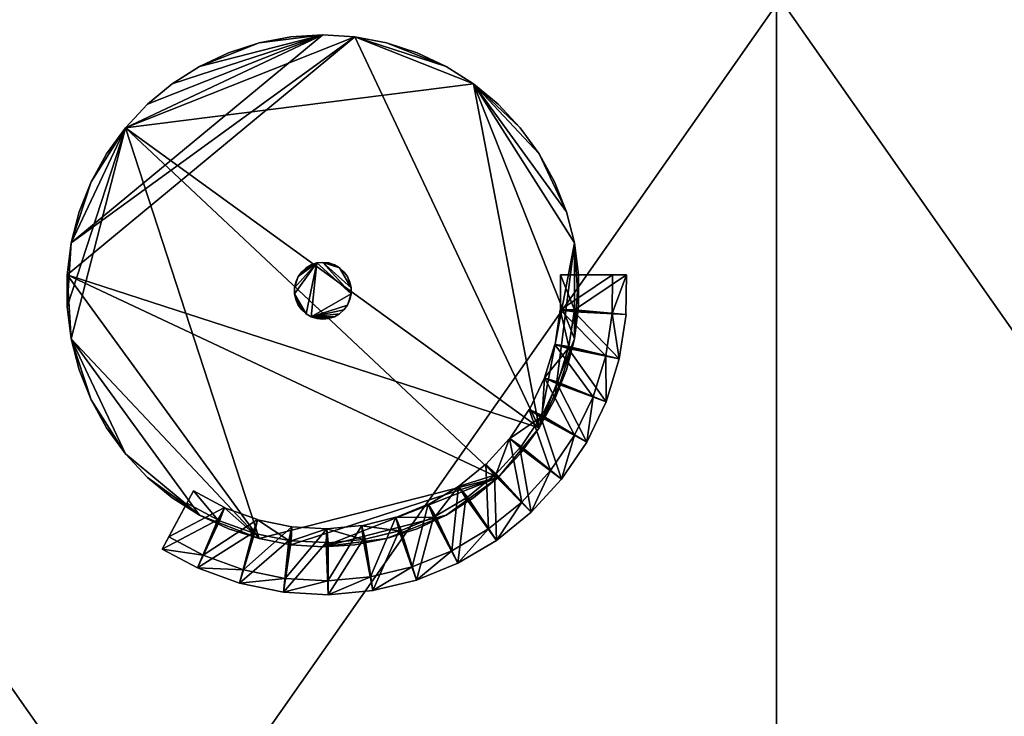
# Model space of a CAD drawing. Units: inches. Extents: x -1648 to 1578, y -3227 to -900.
# Drawn here: x 864 to 899, y -1484 to -1460 of the extents above; entities that cross this region are included whole.
import ezdxf

# ---------------------------------------------------------------- set-up
doc = ezdxf.new("R2010")
doc.units = ezdxf.units.IN
doc.header["$MEASUREMENT"] = 0
doc.layers.add('Default', color=7, linetype='Continuous')

msp = doc.modelspace()

# ---------------------------------------------------------------- linework, layer by layer
at = {"layer": 'Default'}
for points in [[(263.443029, -900.620478, 192.094488), (263.443029, -1770.856699, 192.094488), (1341.553265, -1770.856699, 192.094488)], [(1341.553265, -1770.856699, 192.094488), (1341.553265, -900.620478, 192.094488), (263.443029, -900.620478, 192.094488)], [(1341.553265, -1770.856699, 196.031496), (263.443029, -1770.856699, 196.031496), (263.443029, -900.620478, 196.031496)], [(263.443029, -900.620478, 196.031496), (1341.553265, -900.620478, 196.031496), (1341.553265, -1770.856699, 196.031496)], [(263.443029, -1770.856699, 192.094488), (1341.553265, -1770.856699, 192.094488), (1341.553265, -1335.83183, 303.244449)], [(263.443029, -1770.856699, 192.094488), (1341.553265, -1335.83183, 303.244449), (263.443029, -1335.83183, 303.244449)], [(1341.553265, -1771.941885, 195.878983), (263.443029, -1771.941885, 195.878983), (263.443029, -1336.917016, 307.028944)], [(263.443029, -1336.917016, 307.028944), (1341.553265, -1336.917016, 307.028944), (1341.553265, -1771.941885, 195.878983)], [(846.498147, -1458.972382, 283.586565), (846.498147, -1521.757561, 266.763327), (890.498147, -1521.757561, 266.763327)], [(890.498147, -1521.757561, 266.763327), (890.498147, -1458.972382, 283.586565), (846.498147, -1458.972382, 283.586565)], [(890.498147, -1458.972382, 283.586565), (890.498147, -1521.757561, 266.763327), (890.498147, -1522.145789, 268.212216)], [(890.498147, -1522.145789, 268.212216), (890.498147, -1459.36061, 285.035454), (890.498147, -1458.972382, 283.586565)], [(890.498147, -1458.972382, 283.586565), (890.498147, -1521.757561, 266.763327), (934.498147, -1521.757561, 266.763327)], [(934.498147, -1521.757561, 266.763327), (934.498147, -1458.972382, 283.586565), (890.498147, -1458.972382, 283.586565)], [(890.498147, -1521.757561, 266.763327), (890.498147, -1458.972382, 283.586565), (890.498147, -1459.36061, 285.035454)], [(846.498147, -1522.145789, 268.212216), (846.498147, -1459.36061, 285.035454), (890.498147, -1459.36061, 285.035454)], [(846.498147, -1522.145789, 268.212216), (890.498147, -1459.36061, 285.035454), (890.498147, -1522.145789, 268.212216)], [(890.498147, -1522.145789, 268.212216), (890.498147, -1459.36061, 285.035454), (934.498147, -1459.36061, 285.035454)], [(890.498147, -1522.145789, 268.212216), (934.498147, -1459.36061, 285.035454), (934.498147, -1522.145789, 268.212216)], [(890.498147, -1459.36061, 285.035454), (890.498147, -1522.145789, 268.212216), (890.498147, -1521.757561, 266.763327)], [(875.681485, -1460.501349, 36), (882.152437, -1474.252822, 36), (865.571245, -1468.865266, 36)], [(875.681485, -1460.501349, 36), (865.571245, -1468.865266, 36), (865.7129, -1467.743949, 36)], [(865.7129, -1467.743949, 36), (867.618866, -1463.693565, 36), (874.553485, -1460.430381, 36)], [(865.7129, -1467.743949, 36), (874.553485, -1460.430381, 36), (875.681485, -1460.501349, 36)], [(874.553485, -1460.430381, 32), (868.392561, -1462.869663, 32), (867.618866, -1463.693565, 32)], [(874.553485, -1460.430381, 32), (867.618866, -1463.693565, 32), (875.681485, -1460.501349, 32)], [(867.618866, -1463.693565, 36), (868.392561, -1462.869663, 36), (874.553485, -1460.430381, 36)], [(867.618866, -1463.693565, 32), (879.843553, -1462.149228, 32), (875.681485, -1460.501349, 32)], [(874.553485, -1460.430381, 32), (869.263418, -1462.149228, 32), (868.392561, -1462.869663, 32)], [(868.392561, -1462.869663, 36), (869.263418, -1462.149228, 36), (874.553485, -1460.430381, 36)], [(874.553485, -1460.430381, 32), (870.217702, -1461.543621, 32), (869.263418, -1462.149228, 32)], [(869.263418, -1462.149228, 36), (870.217702, -1461.543621, 36), (874.553485, -1460.430381, 36)], [(874.553485, -1460.430381, 32), (872.315276, -1460.713132, 32), (870.217702, -1461.543621, 32)], [(870.217702, -1461.543621, 36), (872.315276, -1460.713132, 36), (874.553485, -1460.430381, 36)], [(874.553485, -1460.430381, 32), (873.425486, -1460.501349, 32), (872.315276, -1460.713132, 32)], [(872.315276, -1460.713132, 36), (873.425486, -1460.501349, 36), (874.553485, -1460.430381, 36)], [(873.425486, -1460.501349, 32), (873.425486, -1460.501349, 36), (872.315276, -1460.713132, 36)], [(872.315276, -1460.713132, 36), (872.315276, -1460.713132, 32), (873.425486, -1460.501349, 32)], [(874.553485, -1460.430381, 32), (874.553485, -1460.430381, 36), (873.425486, -1460.501349, 36)], [(873.425486, -1460.501349, 36), (873.425486, -1460.501349, 32), (874.553485, -1460.430381, 32)], [(875.681485, -1460.501349, 32), (875.681485, -1460.501349, 36), (874.553485, -1460.430381, 36)], [(874.553485, -1460.430381, 36), (874.553485, -1460.430381, 32), (875.681485, -1460.501349, 32)], [(876.791694, -1460.713132, 32), (876.791694, -1460.713132, 36), (875.681485, -1460.501349, 36)], [(875.681485, -1460.501349, 36), (875.681485, -1460.501349, 32), (876.791694, -1460.713132, 32)], [(878.889268, -1461.543621, 32), (876.791694, -1460.713132, 32), (875.681485, -1460.501349, 32)], [(879.843553, -1462.149228, 32), (878.889268, -1461.543621, 32), (875.681485, -1460.501349, 32)], [(875.681485, -1460.501349, 36), (876.791694, -1460.713132, 36), (878.889268, -1461.543621, 36)], [(875.681485, -1460.501349, 36), (878.889268, -1461.543621, 36), (879.843553, -1462.149228, 36)], [(875.681485, -1460.501349, 36), (879.843553, -1462.149228, 36), (882.152437, -1474.252822, 36)], [(872.315276, -1460.713132, 32), (871.240364, -1461.062393, 32), (870.217702, -1461.543621, 32)], [(870.217702, -1461.543621, 36), (871.240364, -1461.062393, 36), (872.315276, -1460.713132, 36)], [(872.315276, -1460.713132, 32), (872.315276, -1460.713132, 36), (871.240364, -1461.062393, 36)], [(871.240364, -1461.062393, 36), (871.240364, -1461.062393, 32), (872.315276, -1460.713132, 32)], [(877.866606, -1461.062393, 32), (877.866606, -1461.062393, 36), (876.791694, -1460.713132, 36)], [(876.791694, -1460.713132, 36), (876.791694, -1460.713132, 32), (877.866606, -1461.062393, 32)], [(878.889268, -1461.543621, 32), (877.866606, -1461.062393, 32), (876.791694, -1460.713132, 32)], [(876.791694, -1460.713132, 36), (877.866606, -1461.062393, 36), (878.889268, -1461.543621, 36)], [(871.240364, -1461.062393, 36), (870.217702, -1461.543621, 36), (870.217702, -1461.543621, 32)], [(871.240364, -1461.062393, 36), (870.217702, -1461.543621, 32), (871.240364, -1461.062393, 32)], [(878.889268, -1461.543621, 36), (877.866606, -1461.062393, 36), (877.866606, -1461.062393, 32)], [(878.889268, -1461.543621, 36), (877.866606, -1461.062393, 32), (878.889268, -1461.543621, 32)], [(870.217702, -1461.543621, 36), (869.263418, -1462.149228, 36), (869.263418, -1462.149228, 32)], [(870.217702, -1461.543621, 36), (869.263418, -1462.149228, 32), (870.217702, -1461.543621, 32)], [(879.843553, -1462.149228, 36), (878.889268, -1461.543621, 36), (878.889268, -1461.543621, 32)], [(879.843553, -1462.149228, 36), (878.889268, -1461.543621, 32), (879.843553, -1462.149228, 32)], [(867.618866, -1463.693565, 32), (882.152437, -1474.252822, 32), (879.843553, -1462.149228, 32)], [(869.263418, -1462.149228, 32), (869.263418, -1462.149228, 36), (868.392561, -1462.869663, 36)], [(868.392561, -1462.869663, 36), (868.392561, -1462.869663, 32), (869.263418, -1462.149228, 32)], [(880.714409, -1462.869663, 32), (880.714409, -1462.869663, 36), (879.843553, -1462.149228, 36)], [(879.843553, -1462.149228, 36), (879.843553, -1462.149228, 32), (880.714409, -1462.869663, 32)], [(881.488105, -1463.693565, 32), (880.714409, -1462.869663, 32), (879.843553, -1462.149228, 32)], [(882.152437, -1464.60794, 32), (881.488105, -1463.693565, 32), (879.843553, -1462.149228, 32)], [(883.112994, -1466.649228, 32), (882.152437, -1464.60794, 32), (879.843553, -1462.149228, 32)], [(883.394071, -1467.743949, 32), (883.112994, -1466.649228, 32), (879.843553, -1462.149228, 32)], [(883.394071, -1471.116813, 32), (883.394071, -1467.743949, 32), (879.843553, -1462.149228, 32)], [(882.152437, -1474.252822, 32), (883.394071, -1471.116813, 32), (879.843553, -1462.149228, 32)], [(879.843553, -1462.149228, 36), (880.714409, -1462.869663, 36), (881.488105, -1463.693565, 36)], [(879.843553, -1462.149228, 36), (881.488105, -1463.693565, 36), (882.152437, -1464.60794, 36)], [(879.843553, -1462.149228, 36), (882.152437, -1464.60794, 36), (883.112994, -1466.649228, 36)], [(879.843553, -1462.149228, 36), (883.112994, -1466.649228, 36), (883.394071, -1467.743949, 36)], [(879.843553, -1462.149228, 36), (883.394071, -1467.743949, 36), (882.152437, -1474.252822, 36)], [(868.392561, -1462.869663, 32), (868.392561, -1462.869663, 36), (867.618866, -1463.693565, 36)], [(867.618866, -1463.693565, 36), (867.618866, -1463.693565, 32), (868.392561, -1462.869663, 32)], [(881.488105, -1463.693565, 32), (881.488105, -1463.693565, 36), (880.714409, -1462.869663, 36)], [(880.714409, -1462.869663, 36), (880.714409, -1462.869663, 32), (881.488105, -1463.693565, 32)], [(867.618866, -1463.693565, 32), (865.7129, -1467.743949, 32), (865.571245, -1469.995496, 32)], [(867.618866, -1463.693565, 32), (865.571245, -1469.995496, 32), (865.7129, -1471.116813, 32)], [(867.618866, -1463.693565, 32), (866.410042, -1465.598367, 32), (865.7129, -1467.743949, 32)], [(867.618866, -1463.693565, 32), (865.7129, -1471.116813, 32), (872.315276, -1478.147629, 32)], [(865.7129, -1467.743949, 36), (866.410042, -1465.598367, 36), (867.618866, -1463.693565, 36)], [(867.618866, -1463.693565, 32), (866.954534, -1464.60794, 32), (866.410042, -1465.598367, 32)], [(866.410042, -1465.598367, 36), (866.954534, -1464.60794, 36), (867.618866, -1463.693565, 36)], [(867.618866, -1463.693565, 32), (867.618866, -1463.693565, 36), (866.954534, -1464.60794, 36)], [(866.954534, -1464.60794, 36), (866.954534, -1464.60794, 32), (867.618866, -1463.693565, 32)], [(867.618866, -1463.693565, 32), (872.315276, -1478.147629, 32), (880.714409, -1475.991099, 32)], [(867.618866, -1463.693565, 32), (880.714409, -1475.991099, 32), (882.152437, -1474.252822, 32)], [(882.152437, -1464.60794, 32), (882.152437, -1464.60794, 36), (881.488105, -1463.693565, 36)], [(881.488105, -1463.693565, 36), (881.488105, -1463.693565, 32), (882.152437, -1464.60794, 32)], [(866.954534, -1464.60794, 36), (866.410042, -1465.598367, 36), (866.410042, -1465.598367, 32)], [(866.954534, -1464.60794, 36), (866.410042, -1465.598367, 32), (866.954534, -1464.60794, 32)], [(882.696929, -1465.598367, 32), (882.696929, -1465.598367, 36), (882.152437, -1464.60794, 36)], [(882.152437, -1464.60794, 36), (882.152437, -1464.60794, 32), (882.696929, -1465.598367, 32)], [(883.112994, -1466.649228, 32), (882.696929, -1465.598367, 32), (882.152437, -1464.60794, 32)], [(882.152437, -1464.60794, 36), (882.696929, -1465.598367, 36), (883.112994, -1466.649228, 36)], [(866.410042, -1465.598367, 32), (865.993977, -1466.649228, 32), (865.7129, -1467.743949, 32)], [(865.7129, -1467.743949, 36), (865.993977, -1466.649228, 36), (866.410042, -1465.598367, 36)], [(866.410042, -1465.598367, 36), (865.993977, -1466.649228, 36), (865.993977, -1466.649228, 32)], [(866.410042, -1465.598367, 36), (865.993977, -1466.649228, 32), (866.410042, -1465.598367, 32)], [(883.112994, -1466.649228, 32), (883.112994, -1466.649228, 36), (882.696929, -1465.598367, 36)], [(882.696929, -1465.598367, 36), (882.696929, -1465.598367, 32), (883.112994, -1466.649228, 32)], [(865.993977, -1466.649228, 32), (865.993977, -1466.649228, 36), (865.7129, -1467.743949, 36)], [(865.7129, -1467.743949, 36), (865.7129, -1467.743949, 32), (865.993977, -1466.649228, 32)], [(883.394071, -1467.743949, 32), (883.394071, -1467.743949, 36), (883.112994, -1466.649228, 36)], [(883.112994, -1466.649228, 36), (883.112994, -1466.649228, 32), (883.394071, -1467.743949, 32)], [(865.7129, -1467.743949, 32), (865.7129, -1467.743949, 36), (865.571245, -1468.865266, 36)], [(865.571245, -1468.865266, 36), (865.571245, -1468.865266, 32), (865.7129, -1467.743949, 32)], [(865.7129, -1467.743949, 32), (865.571245, -1468.865266, 32), (865.571245, -1469.995496, 32)], [(883.394071, -1467.743949, 36), (882.696929, -1473.262394, 36), (882.152437, -1474.252822, 36)], [(883.394071, -1467.743949, 36), (883.394071, -1471.116813, 36), (882.696929, -1473.262394, 36)], [(883.535726, -1468.865266, 32), (883.535726, -1468.865266, 36), (883.394071, -1467.743949, 36)], [(883.394071, -1467.743949, 36), (883.394071, -1467.743949, 32), (883.535726, -1468.865266, 32)], [(883.394071, -1471.116813, 32), (883.535726, -1468.865266, 32), (883.394071, -1467.743949, 32)], [(883.394071, -1467.743949, 36), (883.535726, -1468.865266, 36), (883.535726, -1469.995496, 36)], [(883.394071, -1467.743949, 36), (883.535726, -1469.995496, 36), (883.394071, -1471.116813, 36)], [(874.345574, -1468.452233), (873.68746, -1468.930381), (873.558964, -1469.325852)], [(874.345574, -1468.452233), (873.558964, -1469.325852), (873.558964, -1469.534909)], [(874.345574, -1468.452233), (873.558964, -1469.534909), (873.9657, -1470.239398)], [(873.558964, -1469.325852, 32), (873.68746, -1468.930381, 32), (874.345574, -1468.452233, 32)], [(873.558964, -1469.534909, 32), (873.558964, -1469.325852, 32), (874.345574, -1468.452233, 32)], [(873.9657, -1470.239398, 32), (873.558964, -1469.534909, 32), (874.345574, -1468.452233, 32)], [(874.345574, -1468.452233), (873.810341, -1468.76125), (873.68746, -1468.930381)], [(873.68746, -1468.930381, 32), (873.810341, -1468.76125, 32), (874.345574, -1468.452233, 32)], [(874.345574, -1468.452233), (873.9657, -1468.621364), (873.810341, -1468.76125)], [(873.810341, -1468.76125, 32), (873.9657, -1468.621364, 32), (874.345574, -1468.452233, 32)], [(874.345574, -1468.452233), (874.146749, -1468.516835), (873.9657, -1468.621364)], [(874.345574, -1468.452233), (873.9657, -1470.239398), (874.146749, -1470.343926)], [(873.9657, -1468.621364, 32), (874.146749, -1468.516835, 32), (874.345574, -1468.452233, 32)], [(874.146749, -1470.343926, 32), (873.9657, -1470.239398, 32), (874.345574, -1468.452233, 32)], [(874.146749, -1468.516835), (874.146749, -1468.516835, 32), (873.9657, -1468.621364, 32)], [(873.9657, -1468.621364, 32), (873.9657, -1468.621364), (874.146749, -1468.516835)], [(874.345574, -1468.452233, 32), (874.146749, -1468.516835, 32), (874.146749, -1468.516835)], [(874.345574, -1468.452233, 32), (874.146749, -1468.516835), (874.345574, -1468.452233)], [(874.345574, -1468.452233), (874.146749, -1470.343926), (875.548007, -1469.534909)], [(875.548007, -1469.534909, 32), (874.146749, -1470.343926, 32), (874.345574, -1468.452233, 32)], [(874.553485, -1468.430381), (874.553485, -1468.430381, 32), (874.345574, -1468.452233, 32)], [(874.345574, -1468.452233, 32), (874.345574, -1468.452233), (874.553485, -1468.430381)], [(874.553485, -1468.430381), (874.345574, -1468.452233), (875.548007, -1469.534909)], [(875.548007, -1469.534909, 32), (874.345574, -1468.452233, 32), (874.553485, -1468.430381, 32)], [(874.761397, -1468.452233), (874.761397, -1468.452233, 32), (874.553485, -1468.430381, 32)], [(874.553485, -1468.430381, 32), (874.553485, -1468.430381), (874.761397, -1468.452233)], [(874.960222, -1468.516835), (874.761397, -1468.452233), (874.553485, -1468.430381)], [(875.141271, -1468.621364), (874.960222, -1468.516835), (874.553485, -1468.430381)], [(875.548007, -1469.325852), (875.141271, -1468.621364), (874.553485, -1468.430381)], [(875.548007, -1469.534909), (875.548007, -1469.325852), (874.553485, -1468.430381)], [(874.553485, -1468.430381, 32), (874.761397, -1468.452233, 32), (874.960222, -1468.516835, 32)], [(874.553485, -1468.430381, 32), (874.960222, -1468.516835, 32), (875.141271, -1468.621364, 32)], [(874.553485, -1468.430381, 32), (875.141271, -1468.621364, 32), (875.548007, -1469.325852, 32)], [(874.553485, -1468.430381, 32), (875.548007, -1469.325852, 32), (875.548007, -1469.534909, 32)], [(874.960222, -1468.516835), (874.960222, -1468.516835, 32), (874.761397, -1468.452233, 32)], [(874.761397, -1468.452233, 32), (874.761397, -1468.452233), (874.960222, -1468.516835)], [(875.141271, -1468.621364), (875.141271, -1468.621364, 32), (874.960222, -1468.516835, 32)], [(874.960222, -1468.516835, 32), (874.960222, -1468.516835), (875.141271, -1468.621364)], [(865.571245, -1468.865266, 32), (865.571245, -1468.865266, 36), (865.571245, -1469.995496, 36)], [(865.571245, -1469.995496, 36), (865.571245, -1469.995496, 32), (865.571245, -1468.865266, 32)], [(865.7129, -1471.116813, 36), (865.571245, -1469.995496, 36), (865.571245, -1468.865266, 36)], [(872.315276, -1478.147629, 36), (865.7129, -1471.116813, 36), (865.571245, -1468.865266, 36)], [(880.714409, -1475.991099, 36), (872.315276, -1478.147629, 36), (865.571245, -1468.865266, 36)], [(882.152437, -1474.252822, 36), (880.714409, -1475.991099, 36), (865.571245, -1468.865266, 36)], [(873.68746, -1468.930381), (873.602429, -1469.121364), (873.558964, -1469.325852)], [(873.558964, -1469.325852, 32), (873.602429, -1469.121364, 32), (873.68746, -1468.930381, 32)], [(873.68746, -1468.930381), (873.68746, -1468.930381, 32), (873.602429, -1469.121364, 32)], [(873.602429, -1469.121364, 32), (873.602429, -1469.121364), (873.68746, -1468.930381)], [(873.810341, -1468.76125), (873.810341, -1468.76125, 32), (873.68746, -1468.930381, 32)], [(873.68746, -1468.930381, 32), (873.68746, -1468.930381), (873.810341, -1468.76125)], [(873.9657, -1468.621364), (873.9657, -1468.621364, 32), (873.810341, -1468.76125, 32)], [(873.810341, -1468.76125, 32), (873.810341, -1468.76125), (873.9657, -1468.621364)], [(875.29663, -1468.76125), (875.29663, -1468.76125, 32), (875.141271, -1468.621364, 32)], [(875.141271, -1468.621364, 32), (875.141271, -1468.621364), (875.29663, -1468.76125)], [(875.419511, -1468.930381), (875.29663, -1468.76125), (875.141271, -1468.621364)], [(875.548007, -1469.325852), (875.419511, -1468.930381), (875.141271, -1468.621364)], [(875.141271, -1468.621364, 32), (875.29663, -1468.76125, 32), (875.419511, -1468.930381, 32)], [(875.141271, -1468.621364, 32), (875.419511, -1468.930381, 32), (875.548007, -1469.325852, 32)], [(875.419511, -1468.930381), (875.419511, -1468.930381, 32), (875.29663, -1468.76125, 32)], [(875.29663, -1468.76125, 32), (875.29663, -1468.76125), (875.419511, -1468.930381)], [(875.504542, -1469.121364), (875.504542, -1469.121364, 32), (875.419511, -1468.930381, 32)], [(875.419511, -1468.930381, 32), (875.419511, -1468.930381), (875.504542, -1469.121364)], [(875.548007, -1469.325852), (875.504542, -1469.121364), (875.419511, -1468.930381)], [(875.419511, -1468.930381, 32), (875.504542, -1469.121364, 32), (875.548007, -1469.325852, 32)], [(882.903771, -1468.865266, 36), (882.903771, -1470.098711, 36), (883.394071, -1470.098711, 36)], [(883.394071, -1470.098711, 36), (883.394071, -1468.865266, 36), (882.903771, -1468.865266, 36)], [(883.394071, -1468.865266, 36), (884.737592, -1468.865266, 48), (882.903771, -1468.865266, 36)], [(884.737592, -1468.865266, 48), (884.723854, -1470.233107, 48), (882.903771, -1470.098711, 36)], [(882.903771, -1468.865266, 36), (884.737592, -1468.865266, 48), (882.903771, -1470.098711, 36)], [(883.394071, -1471.116813, 32), (883.535726, -1469.995496, 32), (883.535726, -1468.865266, 32)], [(883.394071, -1468.865266, 36), (885.227891, -1468.865266, 48), (884.737592, -1468.865266, 48)], [(883.394071, -1470.098711, 36), (885.208234, -1470.264546, 48), (885.227891, -1468.865266, 48)], [(883.394071, -1470.098711, 36), (885.227891, -1468.865266, 48), (883.394071, -1468.865266, 36)], [(883.535726, -1469.995496, 32), (883.535726, -1469.995496, 36), (883.535726, -1468.865266, 36)], [(883.535726, -1468.865266, 36), (883.535726, -1468.865266, 32), (883.535726, -1469.995496, 32)], [(884.723854, -1470.233107, 48), (884.737592, -1468.865266, 48), (885.227891, -1468.865266, 48)], [(885.227891, -1468.865266, 48), (885.208234, -1470.264546, 48), (884.723854, -1470.233107, 48)], [(873.602429, -1469.121364), (873.602429, -1469.121364, 32), (873.558964, -1469.325852, 32)], [(873.558964, -1469.325852, 32), (873.558964, -1469.325852), (873.602429, -1469.121364)], [(875.548007, -1469.325852), (875.548007, -1469.325852, 32), (875.504542, -1469.121364, 32)], [(875.504542, -1469.121364, 32), (875.504542, -1469.121364), (875.548007, -1469.325852)], [(873.558964, -1469.325852), (873.558964, -1469.325852, 32), (873.558964, -1469.534909, 32)], [(873.558964, -1469.534909, 32), (873.558964, -1469.534909), (873.558964, -1469.325852)], [(873.558964, -1469.534909), (873.558964, -1469.534909, 32), (873.602429, -1469.739398, 32)], [(873.602429, -1469.739398, 32), (873.602429, -1469.739398), (873.558964, -1469.534909)], [(873.558964, -1469.534909), (873.602429, -1469.739398), (873.810341, -1470.099511)], [(873.558964, -1469.534909), (873.810341, -1470.099511), (873.9657, -1470.239398)], [(873.810341, -1470.099511, 32), (873.602429, -1469.739398, 32), (873.558964, -1469.534909, 32)], [(873.9657, -1470.239398, 32), (873.810341, -1470.099511, 32), (873.558964, -1469.534909, 32)], [(874.146749, -1470.343926), (875.419511, -1469.930381), (875.548007, -1469.534909)], [(875.548007, -1469.534909, 32), (875.419511, -1469.930381, 32), (874.146749, -1470.343926, 32)], [(875.419511, -1469.930381), (875.504542, -1469.739398), (875.548007, -1469.534909)], [(875.548007, -1469.534909, 32), (875.504542, -1469.739398, 32), (875.419511, -1469.930381, 32)], [(875.504542, -1469.739398), (875.504542, -1469.739398, 32), (875.548007, -1469.534909, 32)], [(875.548007, -1469.534909, 32), (875.548007, -1469.534909), (875.504542, -1469.739398)], [(875.548007, -1469.534909), (875.548007, -1469.534909, 32), (875.548007, -1469.325852, 32)], [(875.548007, -1469.325852, 32), (875.548007, -1469.325852), (875.548007, -1469.534909)], [(865.571245, -1469.995496, 32), (865.571245, -1469.995496, 36), (865.7129, -1471.116813, 36)], [(865.7129, -1471.116813, 36), (865.7129, -1471.116813, 32), (865.571245, -1469.995496, 32)], [(873.602429, -1469.739398), (873.602429, -1469.739398, 32), (873.68746, -1469.930381, 32)], [(873.68746, -1469.930381, 32), (873.68746, -1469.930381), (873.602429, -1469.739398)], [(873.602429, -1469.739398), (873.68746, -1469.930381), (873.810341, -1470.099511)], [(873.810341, -1470.099511, 32), (873.68746, -1469.930381, 32), (873.602429, -1469.739398, 32)], [(873.68746, -1469.930381), (873.68746, -1469.930381, 32), (873.810341, -1470.099511, 32)], [(873.810341, -1470.099511, 32), (873.810341, -1470.099511), (873.68746, -1469.930381)], [(874.146749, -1470.343926), (875.29663, -1470.099511), (875.419511, -1469.930381)], [(875.419511, -1469.930381, 32), (875.29663, -1470.099511, 32), (874.146749, -1470.343926, 32)], [(875.29663, -1470.099511), (875.29663, -1470.099511, 32), (875.419511, -1469.930381, 32)], [(875.419511, -1469.930381, 32), (875.419511, -1469.930381), (875.29663, -1470.099511)], [(875.419511, -1469.930381), (875.419511, -1469.930381, 32), (875.504542, -1469.739398, 32)], [(875.504542, -1469.739398, 32), (875.504542, -1469.739398), (875.419511, -1469.930381)], [(883.394071, -1471.116813, 32), (883.394071, -1471.116813, 36), (883.535726, -1469.995496, 36)], [(883.535726, -1469.995496, 36), (883.535726, -1469.995496, 32), (883.394071, -1471.116813, 32)], [(873.810341, -1470.099511), (873.810341, -1470.099511, 32), (873.9657, -1470.239398, 32)], [(873.9657, -1470.239398, 32), (873.9657, -1470.239398), (873.810341, -1470.099511)], [(873.9657, -1470.239398), (873.9657, -1470.239398, 32), (874.146749, -1470.343926, 32)], [(874.146749, -1470.343926, 32), (874.146749, -1470.343926), (873.9657, -1470.239398)], [(874.146749, -1470.343926), (875.141271, -1470.239398), (875.29663, -1470.099511)], [(875.29663, -1470.099511, 32), (875.141271, -1470.239398, 32), (874.146749, -1470.343926, 32)], [(874.146749, -1470.343926), (874.960222, -1470.343926), (875.141271, -1470.239398)], [(875.141271, -1470.239398, 32), (874.960222, -1470.343926, 32), (874.146749, -1470.343926, 32)], [(874.146749, -1470.343926, 32), (874.345574, -1470.408528, 32), (874.345574, -1470.408528)], [(874.146749, -1470.343926, 32), (874.345574, -1470.408528), (874.146749, -1470.343926)], [(874.146749, -1470.343926), (874.345574, -1470.408528), (874.761397, -1470.408528)], [(874.146749, -1470.343926), (874.761397, -1470.408528), (874.960222, -1470.343926)], [(874.761397, -1470.408528, 32), (874.345574, -1470.408528, 32), (874.146749, -1470.343926, 32)], [(874.960222, -1470.343926, 32), (874.761397, -1470.408528, 32), (874.146749, -1470.343926, 32)], [(874.761397, -1470.408528), (874.761397, -1470.408528, 32), (874.960222, -1470.343926, 32)], [(874.960222, -1470.343926, 32), (874.960222, -1470.343926), (874.761397, -1470.408528)], [(874.960222, -1470.343926), (874.960222, -1470.343926, 32), (875.141271, -1470.239398, 32)], [(875.141271, -1470.239398, 32), (875.141271, -1470.239398), (874.960222, -1470.343926)], [(875.141271, -1470.239398), (875.141271, -1470.239398, 32), (875.29663, -1470.099511, 32)], [(875.29663, -1470.099511, 32), (875.29663, -1470.099511), (875.141271, -1470.239398)], [(882.714993, -1471.318167, 36), (883.199973, -1471.390195, 36), (882.896193, -1470.098105, 36)], [(882.896193, -1470.098105, 36), (884.495585, -1471.718487, 48), (882.714993, -1471.318167, 36)], [(883.199973, -1471.390195, 36), (883.381173, -1470.170133, 36), (882.896193, -1470.098105, 36)], [(883.381173, -1470.170133, 36), (884.723854, -1470.233107, 48), (882.896193, -1470.098105, 36)], [(882.896193, -1470.098105, 36), (884.723854, -1470.233107, 48), (884.495585, -1471.718487, 48)], [(883.394071, -1470.098711, 36), (882.903771, -1470.098711, 36), (884.723854, -1470.233107, 48)], [(883.199973, -1471.390195, 36), (884.972644, -1471.825747, 48), (883.381173, -1470.170133, 36)], [(883.381173, -1470.170133, 36), (885.211494, -1470.269121, 48), (884.723854, -1470.233107, 48)], [(884.972644, -1471.825747, 48), (885.211494, -1470.269121, 48), (883.381173, -1470.170133, 36)], [(884.723854, -1470.233107, 48), (885.208234, -1470.264546, 48), (883.394071, -1470.098711, 36)], [(884.972644, -1471.825747, 48), (884.495585, -1471.718487, 48), (884.723854, -1470.233107, 48)], [(885.211494, -1470.269121, 48), (884.972644, -1471.825747, 48), (884.723854, -1470.233107, 48)], [(874.345574, -1470.408528), (874.345574, -1470.408528, 32), (874.553485, -1470.430381, 32)], [(874.553485, -1470.430381, 32), (874.553485, -1470.430381), (874.345574, -1470.408528)], [(874.345574, -1470.408528), (874.553485, -1470.430381), (874.761397, -1470.408528)], [(874.761397, -1470.408528, 32), (874.553485, -1470.430381, 32), (874.345574, -1470.408528, 32)], [(874.553485, -1470.430381), (874.553485, -1470.430381, 32), (874.761397, -1470.408528, 32)], [(874.761397, -1470.408528, 32), (874.761397, -1470.408528), (874.553485, -1470.430381)], [(865.7129, -1471.116813, 32), (865.7129, -1471.116813, 36), (865.993977, -1472.211534, 36)], [(865.993977, -1472.211534, 36), (865.993977, -1472.211534, 32), (865.7129, -1471.116813, 32)], [(865.7129, -1471.116813, 32), (865.993977, -1472.211534, 32), (866.410042, -1473.262394, 32)], [(865.7129, -1471.116813, 32), (866.410042, -1473.262394, 32), (867.618866, -1475.167197, 32)], [(865.7129, -1471.116813, 32), (867.618866, -1475.167197, 32), (870.217702, -1477.317141, 32)], [(865.7129, -1471.116813, 32), (870.217702, -1477.317141, 32), (872.315276, -1478.147629, 32)], [(866.410042, -1473.262394, 36), (865.993977, -1472.211534, 36), (865.7129, -1471.116813, 36)], [(867.618866, -1475.167197, 36), (866.410042, -1473.262394, 36), (865.7129, -1471.116813, 36)], [(870.217702, -1477.317141, 36), (867.618866, -1475.167197, 36), (865.7129, -1471.116813, 36)], [(872.315276, -1478.147629, 36), (870.217702, -1477.317141, 36), (865.7129, -1471.116813, 36)], [(882.152437, -1474.252822, 32), (883.112994, -1472.211534, 32), (883.394071, -1471.116813, 32)], [(882.349117, -1472.49666, 36), (883.176723, -1471.458947, 36), (882.707586, -1471.316454, 36)], [(882.707586, -1471.316454, 36), (884.051582, -1473.154216, 48), (882.349117, -1472.49666, 36)], [(883.394071, -1471.116813, 36), (883.112994, -1472.211534, 36), (882.696929, -1473.262394, 36)], [(883.176723, -1471.458947, 36), (884.495585, -1471.718487, 48), (882.707586, -1471.316454, 36)], [(882.707586, -1471.316454, 36), (884.495585, -1471.718487, 48), (884.051582, -1473.154216, 48)], [(883.199973, -1471.390195, 36), (882.714993, -1471.318167, 36), (884.495585, -1471.718487, 48)], [(883.112994, -1472.211534, 32), (883.112994, -1472.211534, 36), (883.394071, -1471.116813, 36)], [(883.394071, -1471.116813, 36), (883.394071, -1471.116813, 32), (883.112994, -1472.211534, 32)], [(882.349117, -1472.49666, 36), (882.818254, -1472.639153, 36), (883.176723, -1471.458947, 36)], [(882.818254, -1472.639153, 36), (884.507707, -1473.330395, 48), (883.176723, -1471.458947, 36)], [(883.176723, -1471.458947, 36), (884.972644, -1471.825747, 48), (884.495585, -1471.718487, 48)], [(884.507707, -1473.330395, 48), (884.972644, -1471.825747, 48), (883.176723, -1471.458947, 36)], [(884.495585, -1471.718487, 48), (884.972644, -1471.825747, 48), (883.199973, -1471.390195, 36)], [(884.507707, -1473.330395, 48), (884.051582, -1473.154216, 48), (884.495585, -1471.718487, 48)], [(884.972644, -1471.825747, 48), (884.507707, -1473.330395, 48), (884.495585, -1471.718487, 48)], [(865.993977, -1472.211534, 32), (865.993977, -1472.211534, 36), (866.410042, -1473.262394, 36)], [(866.410042, -1473.262394, 36), (866.410042, -1473.262394, 32), (865.993977, -1472.211534, 32)], [(882.152437, -1474.252822, 32), (882.696929, -1473.262394, 32), (883.112994, -1472.211534, 32)], [(882.696929, -1473.262394, 32), (882.696929, -1473.262394, 36), (883.112994, -1472.211534, 36)], [(883.112994, -1472.211534, 36), (883.112994, -1472.211534, 32), (882.696929, -1473.262394, 32)], [(882.342042, -1472.493877, 36), (881.814083, -1473.608618, 36), (882.257197, -1473.818483, 36)], [(882.342042, -1472.493877, 36), (883.401478, -1474.509141, 48), (881.814083, -1473.608618, 36)], [(882.257197, -1473.818483, 36), (882.785156, -1472.703743, 36), (882.342042, -1472.493877, 36)], [(882.257197, -1473.818483, 36), (883.826772, -1474.750417, 48), (882.785156, -1472.703743, 36)], [(882.785156, -1472.703743, 36), (884.051582, -1473.154216, 48), (882.342042, -1472.493877, 36)], [(882.342042, -1472.493877, 36), (884.051582, -1473.154216, 48), (883.401478, -1474.509141, 48)], [(882.818254, -1472.639153, 36), (882.349117, -1472.49666, 36), (884.051582, -1473.154216, 48)], [(882.785156, -1472.703743, 36), (884.507707, -1473.330395, 48), (884.051582, -1473.154216, 48)], [(883.826772, -1474.750417, 48), (884.507707, -1473.330395, 48), (882.785156, -1472.703743, 36)], [(884.051582, -1473.154216, 48), (884.507707, -1473.330395, 48), (882.818254, -1472.639153, 36)], [(866.410042, -1473.262394, 36), (866.954534, -1474.252822, 36), (866.954534, -1474.252822, 32)], [(866.410042, -1473.262394, 36), (866.954534, -1474.252822, 32), (866.410042, -1473.262394, 32)], [(866.410042, -1473.262394, 32), (866.954534, -1474.252822, 32), (867.618866, -1475.167197, 32)], [(867.618866, -1475.167197, 36), (866.954534, -1474.252822, 36), (866.410042, -1473.262394, 36)], [(882.152437, -1474.252822, 32), (882.152437, -1474.252822, 36), (882.696929, -1473.262394, 36)], [(882.696929, -1473.262394, 36), (882.696929, -1473.262394, 32), (882.152437, -1474.252822, 32)], [(883.826772, -1474.750417, 48), (883.401478, -1474.509141, 48), (884.051582, -1473.154216, 48)], [(884.507707, -1473.330395, 48), (883.826772, -1474.750417, 48), (884.051582, -1473.154216, 48)], [(882.214969, -1473.877511, 36), (881.807494, -1473.604826, 36), (881.121501, -1474.629911, 36)], [(881.807494, -1473.604826, 36), (882.559381, -1475.753862, 48), (881.121501, -1474.629911, 36)], [(882.214969, -1473.877511, 36), (883.401478, -1474.509141, 48), (881.807494, -1473.604826, 36)], [(881.807494, -1473.604826, 36), (883.401478, -1474.509141, 48), (882.559381, -1475.753862, 48)], [(882.257197, -1473.818483, 36), (881.814083, -1473.608618, 36), (883.401478, -1474.509141, 48)], [(881.121501, -1474.629911, 36), (881.528976, -1474.902596, 36), (882.214969, -1473.877511, 36)], [(881.528976, -1474.902596, 36), (882.944616, -1476.054999, 48), (882.214969, -1473.877511, 36)], [(882.214969, -1473.877511, 36), (883.826772, -1474.750417, 48), (883.401478, -1474.509141, 48)], [(882.944616, -1476.054999, 48), (883.826772, -1474.750417, 48), (882.214969, -1473.877511, 36)], [(883.401478, -1474.509141, 48), (883.826772, -1474.750417, 48), (882.257197, -1473.818483, 36)], [(866.954534, -1474.252822, 32), (866.954534, -1474.252822, 36), (867.618866, -1475.167197, 36)], [(867.618866, -1475.167197, 36), (867.618866, -1475.167197, 32), (866.954534, -1474.252822, 32)], [(880.714409, -1475.991099, 32), (881.488105, -1475.167197, 32), (882.152437, -1474.252822, 32)], [(882.152437, -1474.252822, 36), (881.488105, -1475.167197, 36), (880.714409, -1475.991099, 36)], [(881.488105, -1475.167197, 32), (881.488105, -1475.167197, 36), (882.152437, -1474.252822, 36)], [(882.152437, -1474.252822, 36), (882.152437, -1474.252822, 32), (881.488105, -1475.167197, 32)], [(880.286399, -1475.538379, 36), (880.649394, -1475.867967, 36), (881.11554, -1474.625192, 36)], [(881.11554, -1474.625192, 36), (881.543563, -1476.86137, 48), (880.286399, -1475.538379, 36)], [(880.649394, -1475.867967, 36), (881.478536, -1474.954779, 36), (881.11554, -1474.625192, 36)], [(881.478536, -1474.954779, 36), (882.559381, -1475.753862, 48), (881.11554, -1474.625192, 36)], [(881.11554, -1474.625192, 36), (882.559381, -1475.753862, 48), (881.543563, -1476.86137, 48)], [(881.528976, -1474.902596, 36), (881.121501, -1474.629911, 36), (882.559381, -1475.753862, 48)], [(882.944616, -1476.054999, 48), (882.559381, -1475.753862, 48), (883.401478, -1474.509141, 48)], [(883.826772, -1474.750417, 48), (882.944616, -1476.054999, 48), (883.401478, -1474.509141, 48)], [(867.618866, -1475.167197, 32), (867.618866, -1475.167197, 36), (868.392561, -1475.991099, 36)], [(868.392561, -1475.991099, 36), (868.392561, -1475.991099, 32), (867.618866, -1475.167197, 32)], [(867.618866, -1475.167197, 32), (868.392561, -1475.991099, 32), (870.217702, -1477.317141, 32)], [(870.217702, -1477.317141, 36), (868.392561, -1475.991099, 36), (867.618866, -1475.167197, 36)], [(880.649394, -1475.867967, 36), (881.88038, -1477.215832, 48), (881.478536, -1474.954779, 36)], [(880.714409, -1475.991099, 32), (880.714409, -1475.991099, 36), (881.488105, -1475.167197, 36)], [(881.488105, -1475.167197, 36), (881.488105, -1475.167197, 32), (880.714409, -1475.991099, 32)], [(881.478536, -1474.954779, 36), (882.944616, -1476.054999, 48), (882.559381, -1475.753862, 48)], [(881.88038, -1477.215832, 48), (882.944616, -1476.054999, 48), (881.478536, -1474.954779, 36)], [(882.559381, -1475.753862, 48), (882.944616, -1476.054999, 48), (881.528976, -1474.902596, 36)], [(880.591835, -1475.912174, 36), (880.281196, -1475.532836, 36), (879.326897, -1476.31431, 36)], [(880.281196, -1475.532836, 36), (880.376067, -1477.807631, 48), (879.326897, -1476.31431, 36)], [(880.591835, -1475.912174, 36), (881.543563, -1476.86137, 48), (880.281196, -1475.532836, 36)], [(880.281196, -1475.532836, 36), (881.543563, -1476.86137, 48), (880.376067, -1477.807631, 48)], [(880.649394, -1475.867967, 36), (880.286399, -1475.538379, 36), (881.543563, -1476.86137, 48)], [(881.543563, -1476.86137, 48), (881.88038, -1477.215832, 48), (880.649394, -1475.867967, 36)], [(881.88038, -1477.215832, 48), (881.543563, -1476.86137, 48), (882.559381, -1475.753862, 48)], [(882.944616, -1476.054999, 48), (881.88038, -1477.215832, 48), (882.559381, -1475.753862, 48)], [(868.392561, -1475.991099, 32), (868.392561, -1475.991099, 36), (869.263418, -1476.711534, 36)], [(869.263418, -1476.711534, 36), (869.263418, -1476.711534, 32), (868.392561, -1475.991099, 32)], [(868.392561, -1475.991099, 32), (869.263418, -1476.711534, 32), (870.217702, -1477.317141, 32)], [(870.217702, -1477.317141, 36), (869.263418, -1476.711534, 36), (868.392561, -1475.991099, 36)], [(872.315276, -1478.147629, 32), (873.425486, -1478.359413, 32), (880.714409, -1475.991099, 32)], [(880.714409, -1475.991099, 36), (873.425486, -1478.359413, 36), (872.315276, -1478.147629, 36)], [(873.425486, -1478.359413, 32), (874.553485, -1478.430381, 32), (880.714409, -1475.991099, 32)], [(880.714409, -1475.991099, 36), (874.553485, -1478.430381, 36), (873.425486, -1478.359413, 36)], [(874.553485, -1478.430381, 32), (878.889268, -1477.317141, 32), (880.714409, -1475.991099, 32)], [(880.714409, -1475.991099, 36), (878.889268, -1477.317141, 36), (874.553485, -1478.430381, 36)], [(878.889268, -1477.317141, 32), (879.843553, -1476.711534, 32), (880.714409, -1475.991099, 32)], [(880.714409, -1475.991099, 36), (879.843553, -1476.711534, 36), (878.889268, -1477.317141, 36)], [(879.326897, -1476.31431, 36), (879.637536, -1476.693647, 36), (880.591835, -1475.912174, 36)], [(879.637536, -1476.693647, 36), (880.657157, -1478.207728, 48), (880.591835, -1475.912174, 36)], [(879.843553, -1476.711534, 32), (879.843553, -1476.711534, 36), (880.714409, -1475.991099, 36)], [(880.714409, -1475.991099, 36), (880.714409, -1475.991099, 32), (879.843553, -1476.711534, 32)], [(880.591835, -1475.912174, 36), (881.88038, -1477.215832, 48), (881.543563, -1476.86137, 48)], [(880.657157, -1478.207728, 48), (881.88038, -1477.215832, 48), (880.591835, -1475.912174, 36)], [(869.778075, -1476.900191, 36), (870.010274, -1476.468361, 36), (869.141802, -1478.083494, 48)], [(871.096627, -1477.052504, 36), (869.141802, -1478.083494, 48), (870.010274, -1476.468361, 36)], [(870.010274, -1476.468361, 36), (869.778075, -1476.900191, 36), (870.864428, -1477.484334, 36)], [(870.010274, -1476.468361, 36), (870.864428, -1477.484334, 36), (871.096627, -1477.052504, 36)], [(878.263818, -1476.940865, 36), (878.515359, -1477.361722, 36), (879.322565, -1476.308062, 36)], [(879.322565, -1476.308062, 36), (879.082226, -1478.572114, 48), (878.263818, -1476.940865, 36)], [(878.515359, -1477.361722, 36), (879.574107, -1476.728919, 36), (879.322565, -1476.308062, 36)], [(879.322565, -1476.308062, 36), (880.376067, -1477.807631, 48), (879.082226, -1478.572114, 48)], [(879.574107, -1476.728919, 36), (880.376067, -1477.807631, 48), (879.322565, -1476.308062, 36)], [(879.637536, -1476.693647, 36), (879.326897, -1476.31431, 36), (880.376067, -1477.807631, 48)], [(869.778075, -1476.900191, 36), (868.909603, -1478.515324, 48), (870.864428, -1477.484334, 36)], [(869.141802, -1478.083494, 48), (868.909603, -1478.515324, 48), (869.778075, -1476.900191, 36)], [(869.263418, -1476.711534, 36), (870.217702, -1477.317141, 36), (870.217702, -1477.317141, 32)], [(869.263418, -1476.711534, 36), (870.217702, -1477.317141, 32), (869.263418, -1476.711534, 32)], [(878.515359, -1477.361722, 36), (879.30149, -1479.009164, 48), (879.574107, -1476.728919, 36)], [(878.889268, -1477.317141, 36), (879.843553, -1476.711534, 36), (879.843553, -1476.711534, 32)], [(878.889268, -1477.317141, 36), (879.843553, -1476.711534, 32), (878.889268, -1477.317141, 32)], [(879.30149, -1479.009164, 48), (880.657157, -1478.207728, 48), (879.574107, -1476.728919, 36)], [(879.574107, -1476.728919, 36), (880.657157, -1478.207728, 48), (880.376067, -1477.807631, 48)], [(880.376067, -1477.807631, 48), (880.657157, -1478.207728, 48), (879.637536, -1476.693647, 36)], [(880.657157, -1478.207728, 48), (880.376067, -1477.807631, 48), (881.543563, -1476.86137, 48)], [(881.88038, -1477.215832, 48), (880.657157, -1478.207728, 48), (881.543563, -1476.86137, 48)], [(871.096627, -1477.052504, 36), (870.349933, -1478.726128, 48), (869.141802, -1478.083494, 48)], [(870.349933, -1478.726128, 48), (871.096627, -1477.052504, 36), (870.864428, -1477.484334, 36)], [(871.093487, -1477.059428, 36), (870.349933, -1478.726128, 48), (870.927246, -1477.520684, 36)], [(872.253868, -1477.477641, 36), (870.349933, -1478.726128, 48), (871.093487, -1477.059428, 36)], [(871.093487, -1477.059428, 36), (870.927246, -1477.520684, 36), (872.087627, -1477.938897, 36)], [(872.087627, -1477.938897, 36), (872.253868, -1477.477641, 36), (871.093487, -1477.059428, 36)], [(878.447437, -1477.387293, 36), (878.26045, -1476.934049, 36), (877.120227, -1477.40445, 36)], [(878.26045, -1476.934049, 36), (877.690116, -1479.13823, 48), (877.120227, -1477.40445, 36)], [(878.26045, -1476.934049, 36), (879.082226, -1478.572114, 48), (877.690116, -1479.13823, 48)], [(878.447437, -1477.387293, 36), (879.082226, -1478.572114, 48), (878.26045, -1476.934049, 36)], [(878.515359, -1477.361722, 36), (878.263818, -1476.940865, 36), (879.082226, -1478.572114, 48)], [(868.909603, -1478.515324, 48), (870.150712, -1479.172671, 48), (870.864428, -1477.484334, 36)], [(870.864428, -1477.484334, 36), (870.150712, -1479.172671, 48), (870.349933, -1478.726128, 48)], [(870.927246, -1477.520684, 36), (870.150712, -1479.172671, 48), (872.087627, -1477.938897, 36)], [(870.349933, -1478.726128, 48), (870.150712, -1479.172671, 48), (870.927246, -1477.520684, 36)], [(870.217702, -1477.317141, 36), (871.240364, -1477.798369, 36), (871.240364, -1477.798369, 32)], [(870.217702, -1477.317141, 36), (871.240364, -1477.798369, 32), (870.217702, -1477.317141, 32)], [(870.217702, -1477.317141, 32), (871.240364, -1477.798369, 32), (872.315276, -1478.147629, 32)], [(872.315276, -1478.147629, 36), (871.240364, -1477.798369, 36), (870.217702, -1477.317141, 36)], [(872.253868, -1477.477641, 36), (871.76114, -1479.242801, 48), (870.349933, -1478.726128, 48)], [(871.76114, -1479.242801, 48), (872.253868, -1477.477641, 36), (872.087627, -1477.938897, 36)], [(872.25178, -1477.48495, 36), (871.76114, -1479.242801, 48), (872.155103, -1477.965624, 36)], [(873.461009, -1477.728159, 36), (871.76114, -1479.242801, 48), (872.25178, -1477.48495, 36)], [(872.25178, -1477.48495, 36), (872.155103, -1477.965624, 36), (873.364333, -1478.208833, 36)], [(873.364333, -1478.208833, 36), (873.461009, -1477.728159, 36), (872.25178, -1477.48495, 36)], [(874.553485, -1478.430381, 32), (876.791694, -1478.147629, 32), (878.889268, -1477.317141, 32)], [(878.889268, -1477.317141, 36), (876.791694, -1478.147629, 36), (874.553485, -1478.430381, 36)], [(877.236271, -1477.873009, 36), (877.117898, -1477.397213, 36), (875.92094, -1477.695005, 36)], [(877.117898, -1477.397213, 36), (876.229943, -1479.493694, 48), (875.92094, -1477.695005, 36)], [(877.117898, -1477.397213, 36), (877.690116, -1479.13823, 48), (876.229943, -1479.493694, 48)], [(876.791694, -1478.147629, 32), (877.866606, -1477.798369, 32), (878.889268, -1477.317141, 32)], [(878.889268, -1477.317141, 36), (877.866606, -1477.798369, 36), (876.791694, -1478.147629, 36)], [(877.236271, -1477.873009, 36), (877.690116, -1479.13823, 48), (877.117898, -1477.397213, 36)], [(877.120227, -1477.40445, 36), (877.307213, -1477.857693, 36), (878.447437, -1477.387293, 36)], [(877.307213, -1477.857693, 36), (877.120227, -1477.40445, 36), (877.690116, -1479.13823, 48)], [(877.307213, -1477.857693, 36), (877.842795, -1479.602749, 48), (878.447437, -1477.387293, 36)], [(877.842795, -1479.602749, 48), (879.30149, -1479.009164, 48), (878.447437, -1477.387293, 36)], [(877.866606, -1477.798369, 36), (878.889268, -1477.317141, 36), (878.889268, -1477.317141, 32)], [(877.866606, -1477.798369, 36), (878.889268, -1477.317141, 32), (877.866606, -1477.798369, 32)], [(878.447437, -1477.387293, 36), (879.30149, -1479.009164, 48), (879.082226, -1478.572114, 48)], [(879.082226, -1478.572114, 48), (879.30149, -1479.009164, 48), (878.515359, -1477.361722, 36)], [(870.150712, -1479.172671, 48), (871.629682, -1479.713766, 48), (872.087627, -1477.938897, 36)], [(871.240364, -1477.798369, 32), (871.240364, -1477.798369, 36), (872.315276, -1478.147629, 36)], [(872.315276, -1478.147629, 36), (872.315276, -1478.147629, 32), (871.240364, -1477.798369, 32)], [(872.087627, -1477.938897, 36), (871.629682, -1479.713766, 48), (871.76114, -1479.242801, 48)], [(873.461009, -1477.728159, 36), (873.23294, -1479.546553, 48), (871.76114, -1479.242801, 48)], [(873.23294, -1479.546553, 48), (873.461009, -1477.728159, 36), (873.364333, -1478.208833, 36)], [(873.460017, -1477.735696, 36), (873.23294, -1479.546553, 48), (873.435003, -1478.225357, 36)], [(874.691855, -1477.798623, 36), (873.23294, -1479.546553, 48), (873.460017, -1477.735696, 36)], [(874.691855, -1477.798623, 36), (874.733393, -1479.630793, 48), (873.23294, -1479.546553, 48)], [(873.460017, -1477.735696, 36), (873.435003, -1478.225357, 36), (874.691855, -1477.798623, 36)], [(873.435003, -1478.225357, 36), (874.666842, -1478.288284, 36), (874.691855, -1477.798623, 36)], [(874.733393, -1479.630793, 48), (874.691855, -1477.798623, 36), (874.666842, -1478.288284, 36)], [(875.966891, -1478.175527, 36), (875.919699, -1477.687504, 36), (874.691981, -1477.806225, 36)], [(875.919699, -1477.687504, 36), (874.733393, -1479.630793, 48), (874.691981, -1477.806225, 36)], [(874.691981, -1477.806225, 36), (874.739173, -1478.294248, 36), (875.966891, -1478.175527, 36)], [(874.739173, -1478.294248, 36), (874.691981, -1477.806225, 36), (874.733393, -1479.630793, 48)], [(875.919699, -1477.687504, 36), (876.229943, -1479.493694, 48), (874.733393, -1479.630793, 48)], [(875.966891, -1478.175527, 36), (876.229943, -1479.493694, 48), (875.919699, -1477.687504, 36)], [(875.92094, -1477.695005, 36), (876.039314, -1478.1708, 36), (877.236271, -1477.873009, 36)], [(876.039314, -1478.1708, 36), (875.92094, -1477.695005, 36), (876.229943, -1479.493694, 48)], [(876.039314, -1478.1708, 36), (876.312726, -1479.975603, 48), (877.236271, -1477.873009, 36)], [(876.312726, -1479.975603, 48), (877.842795, -1479.602749, 48), (877.236271, -1477.873009, 36)], [(876.791694, -1478.147629, 36), (877.866606, -1477.798369, 36), (877.866606, -1477.798369, 32)], [(876.791694, -1478.147629, 36), (877.866606, -1477.798369, 32), (876.791694, -1478.147629, 32)], [(877.236271, -1477.873009, 36), (877.842795, -1479.602749, 48), (877.690116, -1479.13823, 48)], [(877.690116, -1479.13823, 48), (877.842795, -1479.602749, 48), (877.307213, -1477.857693, 36)], [(879.30149, -1479.009164, 48), (879.082226, -1478.572114, 48), (880.376067, -1477.807631, 48)], [(880.657157, -1478.207728, 48), (879.30149, -1479.009164, 48), (880.376067, -1477.807631, 48)], [(868.909603, -1478.515324, 48), (869.141802, -1478.083494, 48), (870.349933, -1478.726128, 48)], [(872.155103, -1477.965624, 36), (871.629682, -1479.713766, 48), (873.364333, -1478.208833, 36)], [(871.76114, -1479.242801, 48), (871.629682, -1479.713766, 48), (872.155103, -1477.965624, 36)], [(871.629682, -1479.713766, 48), (873.172095, -1480.03172, 48), (873.364333, -1478.208833, 36)], [(872.315276, -1478.147629, 32), (872.315276, -1478.147629, 36), (873.425486, -1478.359413, 36)], [(873.425486, -1478.359413, 36), (873.425486, -1478.359413, 32), (872.315276, -1478.147629, 32)], [(873.364333, -1478.208833, 36), (873.172095, -1480.03172, 48), (873.23294, -1479.546553, 48)], [(873.435003, -1478.225357, 36), (873.172095, -1480.03172, 48), (874.666842, -1478.288284, 36)], [(873.23294, -1479.546553, 48), (873.172095, -1480.03172, 48), (873.435003, -1478.225357, 36)], [(873.172095, -1480.03172, 48), (874.744482, -1480.119635, 48), (874.666842, -1478.288284, 36)], [(874.553485, -1478.430381, 32), (875.681485, -1478.359413, 32), (876.791694, -1478.147629, 32)], [(876.791694, -1478.147629, 36), (875.681485, -1478.359413, 36), (874.553485, -1478.430381, 36)], [(874.666842, -1478.288284, 36), (874.744482, -1480.119635, 48), (874.733393, -1479.630793, 48)], [(874.733393, -1479.630793, 48), (874.744482, -1480.119635, 48), (874.739173, -1478.294248, 36)], [(874.739173, -1478.294248, 36), (874.744482, -1480.119635, 48), (875.966891, -1478.175527, 36)], [(874.744482, -1480.119635, 48), (876.312726, -1479.975603, 48), (875.966891, -1478.175527, 36)], [(875.681485, -1478.359413, 32), (875.681485, -1478.359413, 36), (876.791694, -1478.147629, 36)], [(876.791694, -1478.147629, 36), (876.791694, -1478.147629, 32), (875.681485, -1478.359413, 32)], [(875.966891, -1478.175527, 36), (876.312726, -1479.975603, 48), (876.229943, -1479.493694, 48)], [(876.229943, -1479.493694, 48), (876.312726, -1479.975603, 48), (876.039314, -1478.1708, 36)], [(870.150712, -1479.172671, 48), (868.909603, -1478.515324, 48), (870.349933, -1478.726128, 48)], [(873.425486, -1478.359413, 32), (873.425486, -1478.359413, 36), (874.553485, -1478.430381, 36)], [(874.553485, -1478.430381, 36), (874.553485, -1478.430381, 32), (873.425486, -1478.359413, 32)], [(874.553485, -1478.430381, 32), (874.553485, -1478.430381, 36), (875.681485, -1478.359413, 36)], [(875.681485, -1478.359413, 36), (875.681485, -1478.359413, 32), (874.553485, -1478.430381, 32)], [(877.842795, -1479.602749, 48), (877.690116, -1479.13823, 48), (879.082226, -1478.572114, 48)], [(879.30149, -1479.009164, 48), (877.842795, -1479.602749, 48), (879.082226, -1478.572114, 48)], [(870.150712, -1479.172671, 48), (870.349933, -1478.726128, 48), (871.76114, -1479.242801, 48)], [(871.629682, -1479.713766, 48), (870.150712, -1479.172671, 48), (871.76114, -1479.242801, 48)], [(871.629682, -1479.713766, 48), (871.76114, -1479.242801, 48), (873.23294, -1479.546553, 48)], [(876.312726, -1479.975603, 48), (876.229943, -1479.493694, 48), (877.690116, -1479.13823, 48)], [(877.842795, -1479.602749, 48), (876.312726, -1479.975603, 48), (877.690116, -1479.13823, 48)], [(873.172095, -1480.03172, 48), (871.629682, -1479.713766, 48), (873.23294, -1479.546553, 48)], [(873.172095, -1480.03172, 48), (873.23294, -1479.546553, 48), (874.733393, -1479.630793, 48)], [(874.744482, -1480.119635, 48), (873.172095, -1480.03172, 48), (874.733393, -1479.630793, 48)], [(874.744482, -1480.119635, 48), (874.733393, -1479.630793, 48), (876.229943, -1479.493694, 48)], [(876.312726, -1479.975603, 48), (874.744482, -1480.119635, 48), (876.229943, -1479.493694, 48)]]:
    msp.add_3dface(points, dxfattribs=at)

doc.saveas('drawing.dxf')
